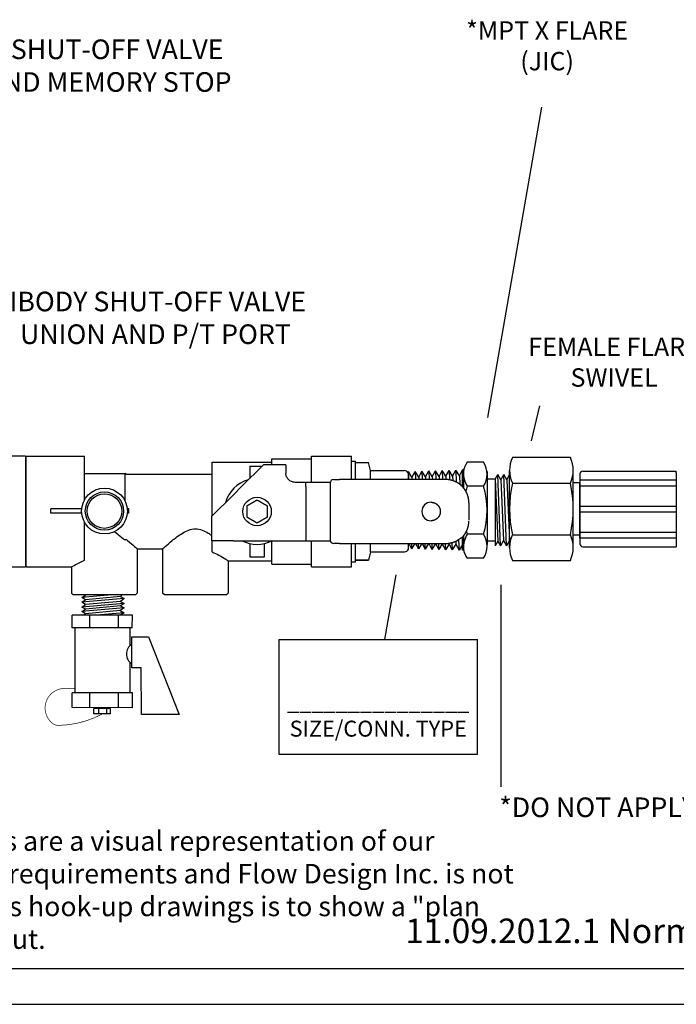
# Model space of a CAD drawing. Extents: x 3.7 to 23.9, y 3 to 11.1.
# Drawn here: x 8.6 to 11.2, y 3 to 7.1 of the extents above; entities that cross this region are included whole.
import ezdxf

# ---------------------------------------------------------------- set-up
doc = ezdxf.new("R2010")
doc.units = 0
doc.header["$MEASUREMENT"] = 0
doc.linetypes.add('HIDDEN', pattern=[0.375, 0.25, -0.125])
doc.layers.get('0').update_dxf_attribs({"linetype": 'CONTINUOUS'})
doc.layers.add('AM_0', color=7, linetype='CONTINUOUS', lineweight=30)
doc.layers.add('HIDDEN', color=7, linetype='HIDDEN', lineweight=30)
doc.layers.add('DRWG', color=7, linetype='CONTINUOUS')
doc.layers.add('hose', color=7, linetype='CONTINUOUS')

# ---------------------------------------------------------------- blocks, each defined once
blk = doc.blocks.new('Note')
at = {"insert": (-2.7539, -0.2201), "char_height": 0.08, "width": 6.7152, "attachment_point": 7}
blk.add_mtext('{\\fArial|b1|i0|c0|p34;Note:\\fArial|b0|i0|c0|p34; Coil hook-up drawings are provided as a service by Flow Design Inc. These Drawings are a visual representation of our interpretation of possible coil configurations. They are not based on specific engineering requirements and Flow Design Inc. is not responsible for orders placed using unverified drawings. The purpose of Flow Design Inc.\'s hook-up drawings is to show a "plan view" of the components comprising the coil hook-up rather than an exact "as-built" layout.}', dxfattribs=at)
blk = doc.blocks.new('U Conn Union MPT')
blk.add_lwpolyline([(0.972, -0.842), (0.357, -0.842)])
at = {"layer": 'AM_0'}
for p, q in [((0.323, 0.782), (0.357, 0.842)), ((0.323, 0.782), (0.323, -0.782)), ((0.972, 0.842), (0.357, 0.842)), ((1.007, 0.782), (0.972, 0.842)), ((1.007, 0.782), (1.007, -0.782)), ((0, -0.598), (0, 0.598)), ((0.323, 0.598), (0, 0.598)), ((1.007, 0.545), (0.323, 0.545)), ((1.007, 0.53), (1.567, 0.53)), ((1.075, 0.295), (1.075, 0.528)), ((1.567, 0.53), (1.567, 0.528)), ((1.567, 0.295), (1.567, 0.528)), ((1.567, 0.456), (1.722, 0.456)), ((1.722, 0.456), (1.722, -0.456)), ((1.761, 0.388), (1.722, 0.456)), ((1.761, 0.388), (1.8, 0.454)), ((1.838, 0.385), (1.8, 0.454)), ((1.8, -0.454), (1.8, 0.454)), ((1.838, 0.385), (1.878, 0.451)), ((1.878, -0.451), (1.878, 0.451)), ((1.916, 0.383), (1.878, 0.451)), ((1.916, 0.383), (1.955, 0.449)), ((1.955, -0.449), (1.955, 0.449)), ((1.994, 0.381), (1.955, 0.449)), ((1.994, 0.381), (2.033, 0.447)), ((2.033, -0.447), (2.033, 0.447)), ((0.323, 0.283), (1.007, 0.283)), ((1.075, 0.295), (1.567, 0.295)), ((1.075, 0.234), (1.567, 0.234)), ((1.075, -0.234), (1.075, 0.234)), ((1.567, 0.295), (1.567, 0.234)), ((1.567, -0.234), (1.567, 0.234)), ((1.007, -0.283), (0.323, -0.283)), ((1.075, -0.234), (1.567, -0.234)), ((1.075, -0.295), (1.567, -0.295)), ((1.075, -0.528), (1.075, -0.295)), ((1.567, -0.234), (1.567, -0.295)), ((1.567, -0.528), (1.567, -0.295)), ((1.761, -0.388), (1.722, -0.456)), ((1.761, -0.388), (1.8, -0.454)), ((1.838, -0.385), (1.8, -0.454)), ((1.838, -0.385), (1.878, -0.451)), ((1.916, -0.383), (1.878, -0.451)), ((1.916, -0.383), (1.955, -0.449)), ((1.994, -0.381), (1.955, -0.449)), ((1.994, -0.381), (2.033, -0.447)), ((1.007, -0.53), (1.567, -0.53)), ((1.567, -0.456), (1.722, -0.456)), ((1.567, -0.528), (1.567, -0.53)), ((0, -0.598), (0.323, -0.598)), ((0.323, -0.545), (1.007, -0.545)), ((0.323, -0.782), (0.357, -0.842)), ((1.007, -0.782), (0.972, -0.842))]:
    blk.add_line(p, q, dxfattribs=at)
blk = doc.blocks.new('A$CA154')
for p, q in [((0.0017, 0.0513), (0.0017, 0.0613)), ((0.0752, 0.0613), (0.0017, 0.0613)), ((0.0752, 0.0513), (0.0017, 0.0513)), ((0.1884, 0.0613), (0.1844, 0.0613)), ((0.1884, 0.0513), (0.1844, 0.0513)), ((0.1884, 0.0513), (0.1884, 0.0613))]:
    blk.add_line(p, q)
for radius in [0.0548, 0.0458, 0.0413]:
    blk.add_circle((0.1298, 0.0563), radius)

msp = doc.modelspace()

# ---------------------------------------------------------------- linework, layer by layer
for p, q in [((10.6843, 6.7039), (10.4637, 5.4382)), ((10.6759, 5.4858), (10.6421, 5.3431)), ((10.8021, 5.2755), (10.5656, 5.2755)), ((10.3624, 5.1557), (10.3624, 5.2246)), ((10.4473, 5.256), (10.3814, 5.256)), ((10.141, 5.1855), (10.141, 5.2178)), ((10.4473, 5.158), (10.3814, 5.158)), ((10.3624, 4.897), (10.3624, 4.9517)), ((10.4473, 4.9622), (10.3814, 4.9622)), ((10.4473, 4.8642), (10.3814, 4.8642)), ((10.0453, 4.5335), (10.0907, 4.7972)), ((10.5178, 4.7559), (10.5178, 3.9319)), ((8.9318, 4.7152), (8.8094, 4.7041)), ((8.8094, 4.7041), (8.8239, 4.7142)), ((8.8239, 4.6954), (8.8094, 4.7041)), ((8.9814, 4.7004), (8.8094, 4.6848)), ((8.966, 4.7083), (8.8239, 4.6954)), ((8.966, 4.7084), (8.9725, 4.7134)), ((8.966, 4.7083), (8.9814, 4.7004)), ((8.9814, 4.7004), (8.966, 4.6882)), ((8.9814, 4.6805), (8.8093, 4.665)), ((8.8093, 4.665), (8.8238, 4.6753)), ((8.8238, 4.6572), (8.8093, 4.665)), ((8.9814, 4.6624), (8.8093, 4.6469)), ((8.8094, 4.6848), (8.8239, 4.6954)), ((8.8238, 4.6753), (8.8094, 4.6848)), ((8.966, 4.6882), (8.8238, 4.6753)), ((8.966, 4.6701), (8.8238, 4.6572)), ((8.9814, 4.6624), (8.9659, 4.6511)), ((8.966, 4.6882), (8.9814, 4.6805)), ((8.9814, 4.6805), (8.966, 4.6701)), ((8.966, 4.6701), (8.9814, 4.6624)), ((8.7693, 4.5812), (8.7695, 4.6325)), ((9.015, 4.6321), (8.7695, 4.6325)), ((8.8093, 4.6469), (8.8238, 4.6572)), ((8.8238, 4.6382), (8.8093, 4.6469)), ((8.8238, 4.6382), (8.8166, 4.6323)), ((8.9659, 4.6511), (8.8238, 4.6382)), ((8.841, 4.5811), (8.8411, 4.6324)), ((8.9813, 4.6424), (8.8687, 4.6323)), ((8.9585, 4.5808), (8.9586, 4.6322)), ((8.9659, 4.6326), (8.9603, 4.6321)), ((8.9659, 4.6511), (8.9813, 4.6424)), ((8.9813, 4.6424), (8.9659, 4.6326)), ((9.0149, 4.5808), (9.015, 4.6321)), ((9.0149, 4.5808), (8.7693, 4.5812)), ((8.78, 4.5812), (8.7802, 4.3158)), ((9.0045, 4.5808), (9.0045, 4.5072)), ((9.0808, 4.5446), (9.2055, 4.2276)), ((9.613, 4.5335), (10.4233, 4.5335)), ((9.613, 4.5335), (9.613, 4.0658)), ((10.4233, 4.3728), (10.4233, 4.5335)), ((9.0046, 4.4405), (9.0047, 4.3154)), ((10.4233, 4.0658), (10.4233, 4.3728)), ((8.7696, 4.2556), (8.7697, 4.3159)), ((9.0153, 4.3154), (8.7697, 4.3159)), ((8.8413, 4.2554), (8.8414, 4.3157)), ((8.9588, 4.2552), (8.9589, 4.3155)), ((9.0152, 4.2551), (9.0153, 4.3154)), ((9.0152, 4.2551), (8.7696, 4.2556)), ((8.9973, 4.255), (8.7879, 4.2554)), ((8.926, 4.2512), (8.8578, 4.2513)), ((8.8578, 4.2296), (8.8578, 4.2513)), ((8.926, 4.2295), (8.8578, 4.2296)), ((8.8777, 4.2296), (8.8777, 4.2513)), ((8.9103, 4.2296), (8.9103, 4.2512)), ((8.926, 4.2295), (8.926, 4.2512)), ((9.613, 4.0658), (10.4233, 4.0658)), ((3.8586, 3.1917), (14.348, 3.1917)), ((3.7197, 3.0455), (14.5167, 3.0455))]:
    msp.add_line(p, q)
for points in [[(9.0516, 4.4181), (9.0126, 4.4181), (9.0125, 4.5445), (9.0808, 4.5446)], [(9.2055, 4.2276), (9.0518, 4.2275), (9.0516, 4.4181)]]:
    msp.add_lwpolyline(points)
at = {"const_width": 0.00271}
msp.add_lwpolyline([(8.7803, 4.3337), (8.7484, 4.3331, 0.742585), (8.6869, 4.1931, 0.1971), (8.7132, 4.1829, 0.119155), (8.8933, 4.2297)], format="xyb", dxfattribs=at)
for centre, radius, start, end in [((10.4345, 5.2125), 0.0686, 140.6752, 175.4075), ((10.3777, 5.207), 0.0851, 324.8522, 35.1478), ((10.467, 5.2118), 0.1011, 176.5396, 212.1434), ((10.6812, 5.0598), 0.3153, 161.8588, 165.6595), ((10.1474, 5.0598), 0.3153, 341.9564, 18.1412), ((10.4633, 4.9094), 0.0974, 147.2338, 184.1781), ((10.6812, 5.0598), 0.3153, 195.8493, 198.0436), ((10.3777, 4.9132), 0.0851, 324.8522, 35.1478), ((10.4377, 4.9089), 0.0719, 185.2188, 218.3859), ((9.0389, 4.4738), 0.0479, 123.409, 236.6943)]:
    msp.add_arc(centre, radius, start, end)
at = {"layer": 'AM_0'}
for p, q in [((8.5811, 4.8294), (8.5811, 5.2809)), ((8.5811, 5.2809), (8.8194, 5.2809)), ((8.8194, 5.1023), (8.8194, 5.2809)), ((9.5844, 5.2699), (9.746, 5.2699)), ((9.5844, 5.2459), (9.5844, 5.2699)), ((9.746, 5.2809), (9.9085, 5.2809)), ((9.746, 5.1741), (9.746, 5.2809)), ((9.9085, 5.1855), (9.9085, 5.2809)), ((9.9102, 5.2601), (9.9253, 5.2601)), ((9.9253, 5.1855), (9.9253, 5.2601)), ((9.3407, 5.2565), (9.5844, 5.2565)), ((9.3407, 5.0371), (9.3407, 5.2565)), ((9.4604, 5.1568), (9.5496, 5.2459)), ((9.4941, 5.2403), (9.5439, 5.2403)), ((9.4941, 5.2403), (9.4941, 5.1904)), ((9.6413, 5.2459), (9.5496, 5.2459)), ((9.6413, 5.2459), (9.6413, 5.2119)), ((9.9253, 5.2547), (9.9782, 5.2547)), ((9.9253, 5.2547), (9.9782, 5.2547)), ((9.987, 5.2218), (9.9782, 5.2547)), ((9.9782, 5.2547), (9.9782, 5.2547)), ((9.987, 5.2218), (10.1258, 5.2218)), ((9.987, 5.1855), (9.987, 5.2218)), ((8.8194, 5.2108), (8.9854, 5.2108)), ((8.9854, 5.0975), (8.9854, 5.2108)), ((8.9894, 5.2068), (8.9854, 5.2108)), ((8.9894, 5.2068), (9.3407, 5.2068)), ((9.8367, 5.1854), (9.8603, 5.1854)), ((10.2937, 5.1855), (9.8603, 5.1854)), ((10.1421, 5.1855), (10.1421, 5.2091)), ((10.2937, 5.1855), (10.2937, 5.1855)), ((9.4604, 5.1568), (9.4272, 5.1235)), ((9.7223, 5.1741), (9.6791, 5.1741)), ((9.8204, 5.1741), (9.7223, 5.1741)), ((9.7233, 5.1568), (9.7233, 4.9362)), ((9.8204, 5.1741), (9.822, 5.1741)), ((9.8215, 5.1703), (9.8216, 4.9399)), ((9.338, 5.0344), (9.4272, 5.1235)), ((10.3882, 5.0911), (10.3882, 5.0193)), ((9.338, 5.0344), (9.338, 4.9362)), ((8.8194, 4.8563), (8.8194, 5.0117)), ((9.0347, 4.9035), (9.0347, 4.7227)), ((9.0347, 4.9035), (9.1382, 4.9035)), ((9.1382, 4.9035), (9.1382, 4.7227)), ((9.4272, 4.9362), (9.338, 4.9362)), ((9.3407, 4.8901), (9.3407, 4.9362)), ((9.4272, 4.9362), (9.7233, 4.9362)), ((9.4941, 4.9244), (9.4941, 4.8701)), ((9.5538, 4.8701), (9.5538, 4.9244)), ((9.5844, 4.8404), (9.5844, 4.9354)), ((9.7233, 4.9362), (9.8204, 4.9362)), ((9.746, 4.8294), (9.746, 4.9362)), ((9.822, 4.9362), (9.8204, 4.9362)), ((9.8603, 4.9248), (9.8367, 4.9248)), ((9.8603, 4.9248), (10.2937, 4.9248)), ((9.9085, 4.8294), (9.9085, 4.9248)), ((9.9253, 4.8502), (9.9253, 4.9248)), ((9.987, 4.8901), (9.987, 4.9248)), ((10.1421, 4.9018), (10.1421, 4.9248)), ((10.2937, 4.9248), (10.2938, 4.9248)), ((9.4941, 4.8701), (9.5538, 4.8701)), ((9.987, 4.8901), (9.9782, 4.8571)), ((9.987, 4.8901), (10.1258, 4.8901)), ((8.5811, 4.8294), (8.7665, 4.8294)), ((8.7665, 4.8294), (8.7665, 4.7227)), ((9.4064, 4.8538), (9.5844, 4.8538)), ((9.4064, 4.8538), (9.4064, 4.7227)), ((9.5844, 4.8404), (9.746, 4.8404)), ((9.746, 4.8294), (9.9085, 4.8294)), ((9.9102, 4.8502), (9.9253, 4.8502)), ((9.9253, 4.8571), (9.9782, 4.8571)), ((9.9782, 4.8571), (9.9253, 4.8571)), ((9.9782, 4.8571), (9.9782, 4.8571)), ((8.7741, 4.7152), (8.7665, 4.7227)), ((9.0272, 4.7152), (8.7741, 4.7152)), ((9.0272, 4.7152), (9.0347, 4.7227)), ((9.1458, 4.7152), (9.1382, 4.7227)), ((9.3989, 4.7152), (9.1458, 4.7152)), ((9.3989, 4.7152), (9.4064, 4.7227))]:
    msp.add_line(p, q, dxfattribs=at)
msp.add_circle((9.5239, 5.0552), 0.058, dxfattribs=at)
for centre, radius, start, end in [((8.5795, 5.2355), 0.0246, 86.4719, 90), ((9.9102, 5.2355), 0.0246, 90, 93.9698), ((10.1234, 5.2017), 0.0202, 21.3738, 83.1449), ((9.5239, 5.0552), 0.1341, 105.5351, 164.4649), ((9.8367, 5.1703), 0.0151, 90.0042, 180.0042), ((9.8367, 4.9399), 0.0151, 180.0042, 270.0042), ((9.5239, 5.0552), 0.1341, 242.5389, 297.4611), ((10.1224, 4.9121), 0.0223, 278.8304, 332.5165), ((8.5795, 4.8748), 0.0246, 270, 273.5281), ((9.9102, 4.8748), 0.0246, 266.0302, 270)]:
    msp.add_arc(centre, radius, start, end, dxfattribs=at)
for centre, major_axis, ratio, start_param, end_param in [((9.6719, 5.1568), (0, -0.0891), 0.57735, 1.570796, 1.766967), ((10.2338, 5.0552), (0, 0.0378), 1, 0.000329, 1.570869), ((10.2338, 5.0552), (0, 0.0378), 1, 0.000093, 1.570869), ((10.2338, 5.0552), (0, 0.0378), 1, 1.570869, 3.14141), ((10.2338, 5.0552), (0, 0.0378), 1, 1.570869, 3.141646)]:
    msp.add_ellipse(centre, major_axis=major_axis, ratio=ratio, start_param=start_param, end_param=end_param, dxfattribs=at)
for points, degree, knots in [([(9.6791, 5.1741), (9.6742, 5.1741), (9.669, 5.1752), (9.6596, 5.1792), (9.6553, 5.1822), (9.649, 5.1887), (9.6462, 5.1929), (9.6431, 5.1999), (9.6421, 5.2036), (9.6414, 5.2088), (9.6413, 5.2104), (9.6413, 5.2119)], 3, [0.7611679, 0.7611679, 0.7611679, 0.7611679, 0.7999182, 0.7999182, 0.8386685, 0.8386685, 0.873825, 0.873825, 0.9056583, 0.9056583, 0.920343, 0.920343, 0.920343, 0.920343]), ([(10.2338, 5.0929), (10.2398, 5.0924), (10.2457, 5.091), (10.2512, 5.0887), (10.2563, 5.0855), (10.2609, 5.0815), (10.2647, 5.0768), (10.2678, 5.0716), (10.27, 5.066), (10.2712, 5.0601), (10.2715, 5.0541), (10.2709, 5.0481), (10.2693, 5.0422), (10.2668, 5.0367), (10.2634, 5.0317), (10.2593, 5.0273), (10.2545, 5.0236), (10.2492, 5.0207), (10.2436, 5.0187), (10.2387, 5.0177), (10.2338, 5.0174)], 1, [6.283112, 6.283112, 6.443112, 6.603112, 6.763112, 6.923112, 7.083112, 7.243112, 7.403112, 7.563112, 7.723112, 7.883112, 8.043112, 8.203112, 8.363112, 8.523112, 8.683112, 8.843112, 9.003112, 9.163112, 9.293908, 9.424705, 9.424705]), ([(9.1382, 4.9035), (9.1382, 4.9035), (9.1421, 4.9069), (9.1562, 4.9192), (9.1664, 4.9279), (9.1893, 4.9463), (9.2038, 4.9574), (9.2278, 4.9717), (9.2361, 4.976), (9.2536, 4.9823), (9.2627, 4.9843), (9.282, 4.9843), (9.2911, 4.9823), (9.3086, 4.976), (9.3169, 4.9717), (9.3294, 4.9643), (9.3338, 4.9614), (9.338, 4.9585)], 3, [0.5917488, 0.5917488, 0.5917488, 0.5917488, 0.7349173, 0.7349173, 0.8780857, 0.8780857, 1.0307917, 1.0307917, 1.1071447, 1.1071447, 1.1834977, 1.1834977, 1.2598507, 1.2598507, 1.3362037, 1.3362037, 1.3793292, 1.3793292, 1.3793292, 1.3793292]), ([(10.3384, 4.9362), (10.3611, 4.9504), (10.3639, 4.9532), (10.3702, 4.9609), (10.3755, 4.9692), (10.38, 4.978), (10.3836, 4.9872), (10.3861, 4.9968), (10.3877, 5.0065), (10.3882, 5.0164)], 1, [3.7154081, 3.7154081, 3.9373366, 3.9794239, 4.0841436, 4.1888634, 4.2935831, 4.3983029, 4.5030226, 4.6077424, 4.7124621, 4.7124621]), ([(8.9894, 4.9416), (8.9915, 4.9399), (8.9935, 4.9383), (9.0065, 4.9279), (9.0168, 4.9192), (9.0309, 4.9069), (9.0347, 4.9035), (9.0347, 4.9035)], 3, [1.4637767, 1.4637767, 1.4637767, 1.4637767, 1.4889096, 1.4889096, 1.6320781, 1.6320781, 1.7752465, 1.7752465, 1.7752465, 1.7752465]), ([(10.2937, 4.9248), (10.2938, 4.9248), (10.3036, 4.9254), (10.3134, 4.9269), (10.3229, 4.9295), (10.3322, 4.933), (10.341, 4.9375), (10.3462, 4.9409)], 1, [3.1415874, 3.1415874, 3.1416658, 3.2463856, 3.3511053, 3.4558251, 3.5605448, 3.6652646, 3.7314855, 3.7314855]), ([(9.3407, 4.8901), (9.3506, 4.8861), (9.3595, 4.8816), (9.3787, 4.8714), (9.389, 4.8651), (9.4028, 4.8563), (9.4064, 4.8538), (9.4064, 4.8538)], 3, [1.3024317, 1.3024317, 1.3024317, 1.3024317, 1.3942603, 1.3942603, 1.5327665, 1.5327665, 1.6712727, 1.6712727, 1.6712727, 1.6712727]), ([(8.7665, 4.8294), (8.7665, 4.8294), (8.7701, 4.8316), (8.7839, 4.8394), (8.7942, 4.845), (8.81, 4.8523), (8.8145, 4.8543), (8.8194, 4.8563)], 3, [0.5514146, 0.5514146, 0.5514146, 0.5514146, 0.688843, 0.688843, 0.8262715, 0.8262715, 0.8755738, 0.8755738, 0.8755738, 0.8755738])]:
    msp.add_open_spline(points, degree=degree, knots=knots, dxfattribs=at)
for points, degree in [([(10.3882, 5.0911), (10.3877, 5.1009), (10.3861, 5.1107), (10.3836, 5.1202), (10.38, 5.1295), (10.3755, 5.1383), (10.3701, 5.1466), (10.3639, 5.1542), (10.3569, 5.1612), (10.3492, 5.1674), (10.341, 5.1728), (10.3321, 5.1773), (10.3229, 5.1809), (10.3134, 5.1834), (10.3036, 5.185), (10.2937, 5.1855)], 1), ([(8.9438, 4.9718), (8.9801, 4.9431), (8.9828, 4.9412), (8.9854, 4.9393)], 3), ([(8.9854, 4.9393), (8.9868, 4.9401), (8.9881, 4.9408), (8.9894, 4.9416)], 3)]:
    msp.add_open_spline(points, degree=degree, dxfattribs=at)
for points in [[(9.5035, 5.0906), (9.513, 5.0961), (9.5239, 5.1024)], [(9.5239, 5.1024), (9.5349, 5.0961), (9.5444, 5.0906)], [(9.483, 5.0788), (9.494, 5.0851), (9.5035, 5.0906)], [(9.483, 5.0552), (9.483, 5.0661), (9.483, 5.0788)], [(9.5444, 5.0906), (9.5539, 5.0851), (9.5648, 5.0788)], [(9.5648, 5.0788), (9.5648, 5.0661), (9.5648, 5.0552)], [(9.483, 5.0315), (9.483, 5.0442), (9.483, 5.0552)], [(9.5035, 5.0197), (9.494, 5.0252), (9.483, 5.0315)], [(9.5239, 5.0079), (9.513, 5.0143), (9.5035, 5.0197)], [(9.5444, 5.0197), (9.5349, 5.0143), (9.5239, 5.0079)], [(9.5648, 5.0315), (9.5539, 5.0252), (9.5444, 5.0197)], [(9.5648, 5.0552), (9.5648, 5.0442), (9.5648, 5.0315)]]:
    msp.add_rational_spline(points, [1, 1.0379548493, 1], degree=2, dxfattribs=at)
at = {"layer": 'DRWG'}
for p, q in [((10.2109, 5.196), (10.224, 5.2204)), ((10.2386, 5.1968), (10.224, 5.2204)), ((10.224, 5.2204), (10.2255, 5.1855)), ((10.2386, 5.1968), (10.2517, 5.2212)), ((10.2663, 5.1977), (10.2517, 5.2212)), ((10.2517, 5.2212), (10.2532, 5.1855)), ((10.2663, 5.1977), (10.2794, 5.2221)), ((10.294, 5.1986), (10.2794, 5.2221)), ((10.2794, 5.2221), (10.2809, 5.1855)), ((10.294, 5.1986), (10.3071, 5.223)), ((10.3217, 5.1994), (10.3071, 5.223)), ((10.3071, 5.223), (10.3086, 5.1842)), ((10.3217, 5.1994), (10.3348, 5.2238)), ((10.3493, 5.2003), (10.3348, 5.2238)), ((10.3348, 5.2238), (10.3367, 5.175)), ((10.3493, 5.2003), (10.3624, 5.2246)), ((10.3669, 5.2246), (10.3624, 5.2246)), ((10.554, 4.9083), (10.554, 5.223)), ((10.8137, 4.9083), (10.8137, 5.223)), ((10.8524, 5.2199), (11.2344, 5.2199)), ((11.2344, 5.2123), (11.2344, 5.2199)), ((10.1556, 5.1942), (10.141, 5.2178)), ((10.141, 5.2178), (10.1423, 5.1855)), ((10.141, 5.1956), (10.141, 5.1855)), ((10.141, 5.1956), (10.141, 5.1855)), ((10.1556, 5.1942), (10.1687, 5.2187)), ((10.1556, 5.1942), (10.156, 5.1855)), ((10.1833, 5.1951), (10.1687, 5.2187)), ((10.1687, 5.2187), (10.1701, 5.1855)), ((10.1833, 5.1951), (10.1964, 5.2195)), ((10.1833, 5.1951), (10.1837, 5.1855)), ((10.2109, 5.196), (10.1964, 5.2195)), ((10.1964, 5.2195), (10.1978, 5.1855)), ((10.2109, 5.196), (10.2115, 5.1855)), ((10.2386, 5.1968), (10.2392, 5.1855)), ((10.2663, 5.1977), (10.2669, 5.1855)), ((10.294, 5.1986), (10.2946, 5.1854)), ((10.3217, 5.1994), (10.3225, 5.181)), ((10.3493, 5.2003), (10.351, 5.1661)), ((10.3659, 5.1956), (10.3659, 5.1518)), ((10.4628, 5.2182), (10.4628, 4.921)), ((10.4951, 5.1872), (10.4628, 5.1872)), ((10.4951, 5.1872), (10.5059, 5.2059)), ((10.4951, 5.1872), (10.4951, 4.9157)), ((10.4951, 5.1872), (10.5059, 4.9344)), ((10.518, 5.1849), (10.5059, 5.2059)), ((10.5167, 4.9157), (10.5059, 5.2059)), ((10.518, 5.1849), (10.5302, 5.2059)), ((10.518, 5.1849), (10.5288, 4.9367)), ((10.5423, 5.1849), (10.5302, 5.2059)), ((10.541, 4.9157), (10.5302, 5.2059)), ((10.5423, 5.1849), (10.5544, 5.2059)), ((10.5423, 5.1849), (10.5531, 4.9367)), ((10.8409, 5.2082), (10.8409, 4.9231)), ((10.8409, 5.1837), (11.2344, 5.1837)), ((11.2344, 5.2123), (11.2344, 5.2123)), ((10.5656, 5.1706), (10.8021, 5.1706)), ((10.8409, 5.1721), (10.8137, 5.1721)), ((10.8409, 5.1488), (10.8409, 5.1721)), ((10.8409, 5.1604), (11.2344, 5.1604)), ((10.8409, 5.1509), (10.8409, 4.9804)), ((11.2344, 5.1721), (11.2344, 5.1488)), ((10.8409, 5.0773), (11.2344, 5.0773)), ((10.8409, 5.054), (10.8409, 5.0773)), ((10.8409, 5.054), (11.2344, 5.054)), ((10.3611, 4.9504), (10.3624, 4.9226)), ((10.3659, 4.9556), (10.3659, 4.9245)), ((10.5656, 4.9607), (10.8021, 4.9607)), ((10.8409, 4.9592), (10.8137, 4.9592)), ((10.8409, 4.9709), (11.2344, 4.9709)), ((10.8409, 4.9476), (10.8409, 4.9709)), ((10.8409, 4.9476), (11.2344, 4.9476)), ((10.1426, 4.9248), (10.1541, 4.9033)), ((10.1533, 4.9219), (10.1541, 4.9033)), ((10.1674, 4.9248), (10.1541, 4.9033)), ((10.1698, 4.9248), (10.1818, 4.9025)), ((10.181, 4.9219), (10.1818, 4.9025)), ((10.1956, 4.9248), (10.1818, 4.9025)), ((10.197, 4.9248), (10.2095, 4.9016)), ((10.2086, 4.9219), (10.2095, 4.9016)), ((10.2238, 4.9248), (10.2095, 4.9016)), ((10.2242, 4.9248), (10.2371, 4.9007)), ((10.2363, 4.9219), (10.2371, 4.9007)), ((10.2517, 4.9243), (10.2371, 4.9007)), ((10.2517, 4.9243), (10.2648, 4.8999)), ((10.2639, 4.9219), (10.2648, 4.8999)), ((10.2794, 4.9234), (10.2648, 4.8999)), ((10.2794, 4.9234), (10.2925, 4.899)), ((10.2916, 4.9219), (10.2925, 4.899)), ((10.3071, 4.9226), (10.2925, 4.899)), ((10.3071, 4.923), (10.3071, 4.9226)), ((10.3071, 4.9226), (10.3202, 4.8982)), ((10.3191, 4.9255), (10.3202, 4.8982)), ((10.3348, 4.9217), (10.3202, 4.8982)), ((10.3343, 4.9312), (10.3348, 4.9217)), ((10.3348, 4.9217), (10.3478, 4.8973)), ((10.3462, 4.938), (10.3478, 4.8973)), ((10.3624, 4.9208), (10.3478, 4.8973)), ((10.4951, 4.9344), (10.4628, 4.9344)), ((10.5059, 4.9344), (10.4951, 4.9157)), ((10.5059, 4.9344), (10.5167, 4.9157)), ((10.5288, 4.9367), (10.5167, 4.9157)), ((10.5288, 4.9367), (10.541, 4.9157)), ((10.5531, 4.9367), (10.541, 4.9157)), ((10.8524, 4.9114), (11.2344, 4.9114)), ((10.3668, 4.897), (10.3624, 4.897)), ((10.5656, 4.8558), (10.8021, 4.8558))]:
    msp.add_line(p, q, dxfattribs=at)
for centre, radius, start, end in [((10.6781, 5.223), 0.1241, 154.9991, 205.0009), ((10.6896, 5.223), 0.1241, 334.9991, 25.0009), ((10.8525, 5.2082), 0.0116, 90.5, 180), ((11.033, 5.0656), 0.4791, 167.349, 192.651), ((10.3346, 5.0656), 0.4791, 347.349, 12.651), ((10.6781, 4.9083), 0.1241, 154.9991, 205.0009), ((10.6896, 4.9083), 0.1241, 334.9991, 25.0009), ((10.8525, 4.9231), 0.0116, 180, 269.5)]:
    msp.add_arc(centre, radius, start, end, dxfattribs=at)
at = {"layer": 'HIDDEN'}
for p, q in [((10.8137, 5.1749), (10.8137, 5.209)), ((10.8137, 5.1742), (10.8137, 5.209)), ((10.8137, 4.9223), (10.8137, 5.209)), ((10.8137, 4.9223), (10.8137, 4.9571)), ((10.8137, 4.9223), (10.8137, 4.9563))]:
    msp.add_line(p, q, dxfattribs=at)
at = {"layer": 'hose'}
for p, q in [((10.3659, 5.1518), (10.3659, 5.2112)), ((11.2344, 5.2124), (11.2344, 4.9114)), ((10.8409, 4.9592), (10.8409, 5.1721)), ((10.3659, 4.9104), (10.3659, 4.9556)), ((10.4628, 4.9132), (10.4628, 4.921))]:
    msp.add_line(p, q, dxfattribs=at)

# ---------------------------------------------------------------- block references
at = {"xscale": 0.3779066748232081, "yscale": 0.3779066748232081, "zscale": 0.3779066748232081, "rotation": 180}
msp.add_blockref('U Conn Union MPT', (8.5796, 5.0555), dxfattribs=at)
at = {"xscale": 1.705928452408711, "yscale": 1.705928452408711, "zscale": 1.705928452408711}
msp.add_blockref('A$CA154', (8.6798, 4.9609), dxfattribs=at)
msp.add_blockref('Note', (6.7518, 3.4916))

# ---------------------------------------------------------------- texts
for s, insert, char_height, width, attachment_point in [('{\\fArial|b0|i0|c0|p34;*MPT X FLARE\\P(JIC)}', (10.7073, 7.0543), 0.075, 0.872831, 2), ('\\A1;{\\fArial|b0|i0|c0|p34;UB - UNIBODY SHUT-OFF VALVE\\PWITH UNION AND MEMORY STOP}', (8.5845, 6.9801), 0.08, 2.678333, 2), ('{\\fArial|b0|i0|c0|p34;UB - UIBODY SHUT-OFF VALVE\\PWITH UNION AND P/T PORT}', (8.9608, 5.9516), 0.08, 2.8409, 2), ('{\\fArial|b0|i0|c0|p34;FEMALE FLARE SWIVEL}', (10.9805, 5.7642), 0.075, 0.874193, 2), ('{\\fArial|b0|i0|c0|p34;_______________\\PSIZE/CONN. TYPE}', (10.0181, 4.2238), 0.065, 0.8132, 5), ('{\\fArial|b1|i0|c0|p34;*DO NOT APPLY SEALANT OR TAPE ON MALE FLARE THREADS}', (12.061, 3.8889), 0.08, 3.877556, 2), ('\\A1;{\\fArial|b1|i0|c0|p34;\\H1.5385x;11.09.2012.1 NormanWright - GregLord - FDI Hook-Up }', (11.8228, 3.3451), 0.065, 4.865746, 5)]:
    msp.add_mtext(s, dxfattribs=dict(insert=insert, char_height=char_height, width=width, attachment_point=attachment_point))

doc.saveas('drawing.dxf')
